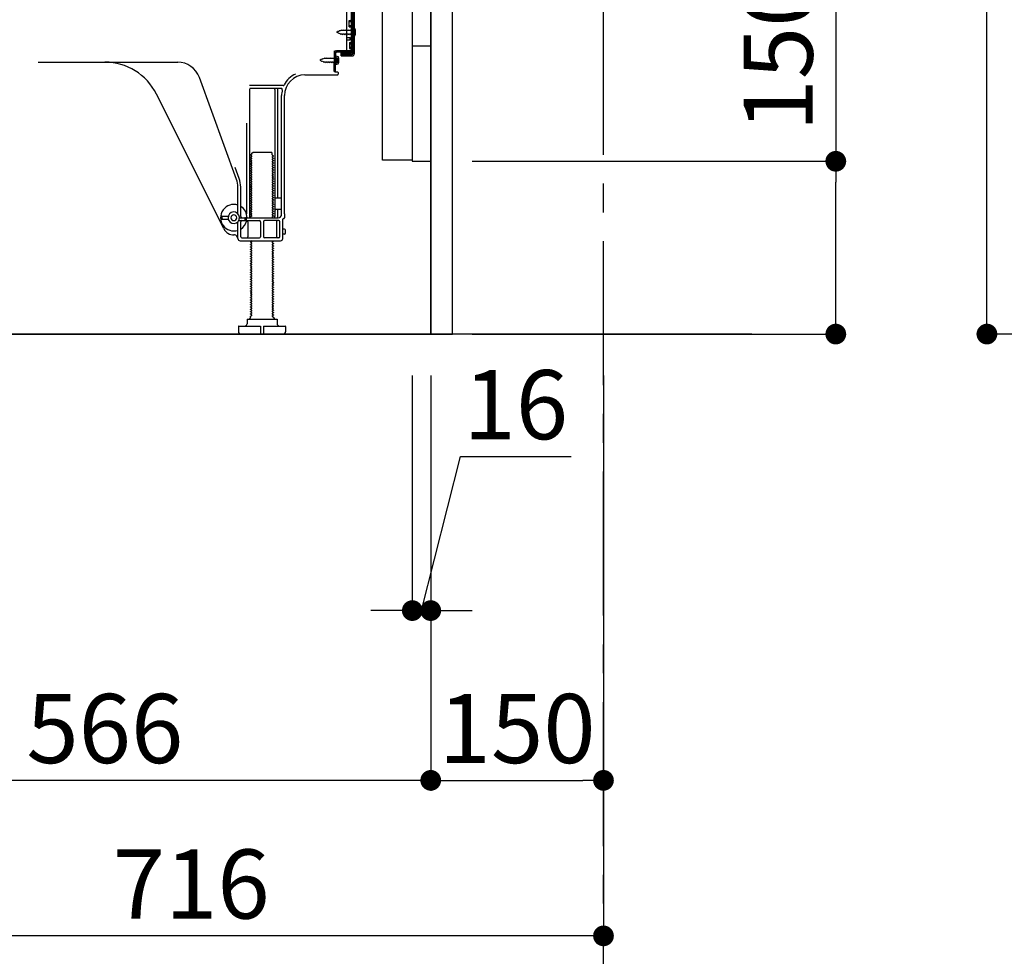
# Model space of a CAD drawing. Extents: x 55896 to 82369, y -11045 to -2175.
# Drawn here: x 64433 to 65288, y -9525 to -8712 of the extents above; entities that cross this region are included whole.
import ezdxf

# ---------------------------------------------------------------- set-up
doc = ezdxf.new("R2010")
doc.units = 0
doc.header["$LTSCALE"] = 50
doc.header["$MEASUREMENT"] = 0
for name, pattern in [('CENTER', [2, 1.25, -0.25, 0.25, -0.25]), ('HIDDEN', [0.375, 0.25, -0.125]), ('HIDDENNEW0', [4.5, 3, -1.5])]:
    doc.linetypes.add(name, pattern=pattern)
doc.layers.get('0').update_dxf_attribs({"linetype": 'CONTINUOUS'})
doc.layers.get('DEFPOINTS').update_dxf_attribs({"color": 146, "linetype": 'CONTINUOUS'})
for name, color, linetype in [('111-壁仕上', 3, 'CONTINUOUS'), ('120-キャビネット（外）', 7, 'CONTINUOUS'), ('121-キャビネット（中）', 253, 'HIDDEN'), ('122-扉', 6, 'CONTINUOUS'), ('150-機器', 8, 'CONTINUOUS'), ('166-寸法B', 11, 'CONTINUOUS')]:
    doc.layers.add(name, color=color, linetype=linetype)
doc.styles.add('KH001', font='txt')
doc.dimstyles.new('KH1xx030', dxfattribs={"dimscale": 30, "dimtxt": 2, "dimasz": 0.6, "dimexe": 0.3, "dimexo": 1.2, "dimgap": 0.5, "dimtad": 3, "dimdec": 1, "dimdsep": 46, "dimlunit": 6, "dimtxsty": 'KH001', "dimblk": 'DOT', "dimcen": 1, "dimdle": 1, "dimclrd": 256, "dimclre": 256, "dimclrt": 256, "dimadec": 0, "dimazin": 0, "dimtfac": 1, "dimtdec": 1, "dimtix": 1, "dimtmove": 2, "dimatfit": 3, "dimldrblk": 'CLOSEDBLANK', "dimfxl": 1, "dimtolj": 1, "dimtzin": 0, "dimlwd": -1, "dimlwe": -1, "dimarcsym": 0})

# ---------------------------------------------------------------- blocks, each defined once
blk = doc.blocks.new('_Dot')
at = {"color": 0, "linetype": 'ByBlock', "lineweight": -2}
blk.add_line((-0.5, 0), (-1, 0), dxfattribs=at)
at = {"color": 0, "linetype": 'ByBlock', "const_width": 0.5}
blk.add_lwpolyline([(-0.25, 0, 1), (0.25, 0, 1)], format="xyb", close=True, dxfattribs=at)
blk = doc.blocks.new('*D238')
at = {"layer": '166-寸法B', "transparency": 16777216}
for p, q in [((65758.39, -6584.89), (65264.29, -6584.89)), ((65273.29, -8966.89), (65273.29, -6602.89)), ((65761.84, -8984.89), (65264.29, -8984.89))]:
    blk.add_line(p, q, dxfattribs=at)
at = {"layer": 'DEFPOINTS', "color": 0, "transparency": 16777216}
for p in [(65273.29, -6584.89), (65794.39, -6584.89), (65797.84, -8984.89)]:
    blk.add_point(p, dxfattribs=at)
at = {"layer": '166-寸法B', "transparency": 16777216, "xscale": 18, "yscale": 18, "zscale": 18}
for p, rotation in [((65273.29, -6584.89), 90), ((65273.29, -8984.89), 270)]:
    blk.add_blockref('_Dot', p, dxfattribs=dict(at, rotation=rotation))
at = {"layer": '166-寸法B', "transparency": 16777216, "insert": (65224.48, -7784.89), "char_height": 60, "attachment_point": 5, "rotation": 90, "style": 'KH001'}
blk.add_mtext('\\A1;2,400', dxfattribs=at)
blk = doc.blocks.new('_ClosedBlank')
at = {"color": 0, "linetype": 'ByBlock', "lineweight": -2}
for p, q in [((-1, 0.167), (0, 0)), ((-1, 0.167), (-1, -0.167)), ((0, 0), (-1, -0.167))]:
    blk.add_line(p, q, dxfattribs=at)
blk = doc.blocks.new('*D251')
at = {"layer": '166-寸法B', "transparency": 16777216}
for p, q in [((65142.06, -8487.11), (65142.06, -8834.89)), ((64826.34, -8834.89), (65151.06, -8834.89)), ((65142.06, -8966.89), (65142.06, -8852.89)), ((64826.34, -8984.89), (65151.06, -8984.89))]:
    blk.add_line(p, q, dxfattribs=at)
at = {"layer": 'DEFPOINTS', "color": 0, "transparency": 16777216}
for p in [(64790.34, -8834.89), (65142.06, -8834.89), (64790.34, -8984.89)]:
    blk.add_point(p, dxfattribs=at)
at = {"layer": '166-寸法B', "transparency": 16777216, "xscale": 18, "yscale": 18, "zscale": 18}
for p, rotation in [((65142.06, -8834.89), 90), ((65142.06, -8984.89), 270)]:
    blk.add_blockref('_Dot', p, dxfattribs=dict(at, rotation=rotation))
at = {"layer": '166-寸法B', "transparency": 16777216, "insert": (65092.03, -8645.1), "char_height": 60, "attachment_point": 5, "rotation": 90, "style": 'KH001'}
blk.add_mtext('\\A1;150(200)', dxfattribs=at)
blk = doc.blocks.new('*D252')
at = {"layer": '166-寸法B', "transparency": 16777216}
for p, q in [((64774.34, -9020.89), (64774.34, -9233.89)), ((64790.34, -9020.89), (64790.34, -9233.89)), ((64782.34, -9224.89), (64816.16, -9091.19)), ((64816.16, -9091.19), (64912.25, -9091.19)), ((64756.34, -9224.89), (64738.34, -9224.89)), ((64774.34, -9224.89), (64790.34, -9224.89)), ((64774.34, -9224.89), (64790.34, -9224.89)), ((64808.34, -9224.89), (64826.34, -9224.89))]:
    blk.add_line(p, q, dxfattribs=at)
at = {"layer": 'DEFPOINTS', "color": 0, "transparency": 16777216}
for p in [(64774.34, -8984.89), (64790.34, -8984.89), (64790.34, -9224.89)]:
    blk.add_point(p, dxfattribs=at)
at = {"layer": '166-寸法B', "transparency": 16777216, "xscale": 18, "yscale": 18, "zscale": 18}
blk.add_blockref('_Dot', (64774.34, -9224.89), dxfattribs=at)
at = {"layer": '166-寸法B', "transparency": 16777216, "xscale": 18, "yscale": 18, "zscale": 18, "rotation": 180}
blk.add_blockref('_Dot', (64790.34, -9224.89), dxfattribs=at)
at = {"layer": '166-寸法B', "transparency": 16777216, "insert": (64864.2, -9046.19), "char_height": 60, "attachment_point": 5, "style": 'KH001'}
blk.add_mtext('\\A1;16', dxfattribs=at)
blk = doc.blocks.new('*D255')
at = {"layer": '166-寸法B', "transparency": 16777216}
for p, q in [((64224.34, -9020.89), (64224.34, -9516.25)), ((64940.34, -9020.89), (64940.34, -9516.25)), ((64922.34, -9507.25), (64242.34, -9507.25))]:
    blk.add_line(p, q, dxfattribs=at)
at = {"layer": 'DEFPOINTS', "color": 0, "transparency": 16777216}
for p in [(64224.34, -8984.89), (64940.34, -8984.89), (64224.34, -9507.25)]:
    blk.add_point(p, dxfattribs=at)
at = {"layer": '166-寸法B', "transparency": 16777216, "xscale": 18, "yscale": 18, "zscale": 18, "rotation": 180}
blk.add_blockref('_Dot', (64224.34, -9507.25), dxfattribs=at)
at = {"layer": '166-寸法B', "transparency": 16777216, "xscale": 18, "yscale": 18, "zscale": 18}
blk.add_blockref('_Dot', (64940.34, -9507.25), dxfattribs=at)
at = {"layer": '166-寸法B', "transparency": 16777216, "insert": (64582.34, -9462.25), "char_height": 60, "attachment_point": 5, "style": 'KH001'}
blk.add_mtext('\\A1;716', dxfattribs=at)
blk = doc.blocks.new('*D261')
at = {"layer": '166-寸法B', "transparency": 16777216}
for p, q in [((64790.34, -9020.89), (64790.34, -9381.25)), ((64940.34, -9168.25), (64940.34, -9381.25)), ((64808.34, -9372.25), (64922.34, -9372.25))]:
    blk.add_line(p, q, dxfattribs=at)
at = {"layer": 'DEFPOINTS', "color": 0, "transparency": 16777216}
for p in [(64790.34, -8984.89), (64940.34, -9132.25), (64940.34, -9372.25)]:
    blk.add_point(p, dxfattribs=at)
at = {"layer": '166-寸法B', "transparency": 16777216, "xscale": 18, "yscale": 18, "zscale": 18, "rotation": 180}
blk.add_blockref('_Dot', (64790.34, -9372.25), dxfattribs=at)
at = {"layer": '166-寸法B', "transparency": 16777216, "xscale": 18, "yscale": 18, "zscale": 18}
blk.add_blockref('_Dot', (64940.34, -9372.25), dxfattribs=at)
at = {"layer": '166-寸法B', "transparency": 16777216, "insert": (64865.34, -9327.25), "char_height": 60, "attachment_point": 5, "style": 'KH001'}
blk.add_mtext('\\A1;150', dxfattribs=at)
blk = doc.blocks.new('*D262')
at = {"layer": '166-寸法B', "transparency": 16777216}
for p, q in [((64790.34, -9020.89), (64790.34, -9381.25)), ((64224.34, -9168.25), (64224.34, -9381.25)), ((64772.34, -9372.25), (64242.34, -9372.25))]:
    blk.add_line(p, q, dxfattribs=at)
at = {"layer": 'DEFPOINTS', "color": 0, "transparency": 16777216}
for p in [(64790.34, -8984.89), (64224.34, -9132.25), (64224.34, -9372.25)]:
    blk.add_point(p, dxfattribs=at)
at = {"layer": '166-寸法B', "transparency": 16777216, "xscale": 18, "yscale": 18, "zscale": 18, "rotation": 180}
blk.add_blockref('_Dot', (64224.34, -9372.25), dxfattribs=at)
at = {"layer": '166-寸法B', "transparency": 16777216, "xscale": 18, "yscale": 18, "zscale": 18}
blk.add_blockref('_Dot', (64790.34, -9372.25), dxfattribs=at)
at = {"layer": '166-寸法B', "transparency": 16777216, "insert": (64507.34, -9327.25), "char_height": 60, "attachment_point": 5, "style": 'KH001'}
blk.add_mtext('\\A1;566', dxfattribs=at)
blk = doc.blocks.new('A$C10992')
at = {"layer": '121-キャビネット（中）', "linetype": 'Continuous', "flags": 128}
for points in [[(-16, 0), (-16, -100), (0, -100), (0, 0)], [(-16, -1), (-16, -669), (-42, -669), (-42, -1)], [(0, -670), (0, -570), (-16, -570), (-16, -670)]]:
    blk.add_lwpolyline(points, close=True, dxfattribs=at)
blk = doc.blocks.new('A$C6700')
at = {"layer": '120-キャビネット（外）'}
blk.add_blockref('A$C10992', (0, 0), dxfattribs=at)
blk = doc.blocks.new('A$C17592')
at = {"layer": '121-キャビネット（中）'}
blk.add_blockref('A$C6700', (0, 0), dxfattribs=at)

msp = doc.modelspace()

# ---------------------------------------------------------------- linework, layer by layer
at = {"layer": '111-壁仕上', "color": 253, "linetype": 'CENTER', "ltscale": 2}
msp.add_line((64940.34, -9829.25), (64940.34, -7568.31), dxfattribs=at)
at = {"layer": '111-壁仕上', "ltscale": 2}
msp.add_line((65069.02, -8984.89), (63969.26, -8984.89), dxfattribs=at)
at = {"layer": '121-キャビネット（中）', "linetype": 'Continuous'}
msp.add_line((64790.34, -8834.89), (64790.34, -8164.89), dxfattribs=at)
at = {"layer": '121-キャビネット（中）', "linetype": 'Continuous', "ltscale": 2}
for p, q in [((64790.34, -8984.89), (64790.34, -8834.89)), ((64243.34, -8984.89), (64790.34, -8984.89))]:
    msp.add_line(p, q, dxfattribs=at)
at = {"layer": '122-扉', "color": 253}
msp.add_lwpolyline([(64790.34, -8984.89), (64809.34, -8984.89), (64809.34, -8164.89), (64790.34, -8164.89)], close=True, dxfattribs=at)
at = {"layer": '150-機器', "color": 13, "linetype": 'Continuous'}
for p, q in [((64721.34, -8691.88), (64721.34, -8740.28)), ((64722.74, -8690.48), (64722.74, -8741.68)), ((64723.94, -8690.48), (64723.94, -8741.68)), ((64717.34, -8738.08), (64717.34, -8703.38)), ((64719.54, -8712.63), (64720.84, -8712.63)), ((64719.54, -8718.13), (64719.54, -8712.63)), ((64719.54, -8718.13), (64720.84, -8718.13)), ((64721.34, -8718.58), (64721.34, -8738.08)), ((64721.34, -8720.18), (64721.34, -8738.08)), ((64722.54, -8719.13), (64722.54, -8726.63)), ((64722.54, -8719.13), (64724.5, -8719.63)), ((64717.34, -8727.38), (64720.34, -8727.38)), ((64720.34, -8729.38), (64720.34, -8727.38)), ((64722.54, -8726.63), (64724.5, -8726.13)), ((64717.34, -8729.38), (64720.34, -8729.38)), ((64706.56, -8757.08), (64706.82, -8740.76)), ((64706.82, -8740.76), (64706.84, -8739.08)), ((64706.84, -8739.95), (64706.84, -8757.08)), ((64708.34, -8745.05), (64706.84, -8745.05)), ((64707.76, -8757.1), (64708.02, -8740.78)), ((64707.84, -8739.08), (64720.34, -8739.08)), ((64708.04, -8743.45), (64708.04, -8750.95)), ((64708.04, -8743.45), (64710, -8743.95)), ((64721.34, -8739.08), (64708.52, -8739.08)), ((64721.34, -8740.28), (64708.52, -8740.28)), ((64709.34, -8748.35), (64709.34, -8746.05)), ((64712.44, -8743.38), (64712.44, -8740.79)), ((64712.44, -8740.79), (64720.84, -8740.79)), ((64712.44, -8742.18), (64722.24, -8742.18)), ((64712.44, -8743.38), (64722.24, -8743.38)), ((64721.34, -8739.08), (64721.34, -8740.28)), ((64449.34, -8748.88), (64570.62, -8748.88)), ((64708.34, -8749.35), (64706.84, -8749.35)), ((64708.04, -8750.95), (64710, -8750.45)), ((64621.64, -8850.57), (64589.42, -8762.04)), ((64681.07, -8759.88), (64709.34, -8759.88)), ((64707.76, -8757.1), (64706.56, -8757.08)), ((64707.14, -8757.38), (64709.34, -8757.38)), ((64709.84, -8757.88), (64709.84, -8759.38)), ((64662.18, -8769.13), (64633.06, -8769.13)), ((64660.49, -8771.63), (64633.34, -8771.63)), ((64610.58, -8893.36), (64552.16, -8776.52)), ((64632.84, -8772.13), (64632.84, -8882.88)), ((64654.84, -8772.64), (64654.84, -8882.88)), ((64657.34, -8772.64), (64657.34, -8866.38)), ((64660.84, -8880.88), (64660.84, -8777.88)), ((64663.34, -8880.47), (64663.34, -8777.88)), ((64630.34, -8801.86), (64630.34, -8880.53)), ((64634.93, -8828.63), (64633.84, -8829.26)), ((64633.84, -8829.51), (64633.84, -8829.26)), ((64634.93, -8830.13), (64633.84, -8829.51)), ((64634.93, -8830.63), (64633.84, -8831.26)), ((64633.84, -8831.51), (64633.84, -8831.26)), ((64634.93, -8832.13), (64633.84, -8831.51)), ((64635.07, -8827.88), (64636.07, -8826.88)), ((64635.07, -8828.38), (64635.07, -8827.88)), ((64636.07, -8826.88), (64651.62, -8826.88)), ((64652.62, -8827.88), (64651.62, -8826.88)), ((64652.62, -8829.38), (64652.62, -8827.88)), ((64652.76, -8829.63), (64653.84, -8830.26)), ((64652.76, -8831.13), (64653.84, -8830.51)), ((64652.76, -8831.63), (64653.84, -8832.26)), ((64653.84, -8830.51), (64653.84, -8830.26)), ((64623.99, -8849.72), (64620.59, -8840.39)), ((64634.93, -8832.63), (64633.84, -8833.26)), ((64633.84, -8833.51), (64633.84, -8833.26)), ((64634.93, -8834.13), (64633.84, -8833.51)), ((64634.93, -8834.63), (64633.84, -8835.26)), ((64633.84, -8835.51), (64633.84, -8835.26)), ((64634.93, -8836.13), (64633.84, -8835.51)), ((64634.93, -8836.63), (64633.84, -8837.26)), ((64633.84, -8837.51), (64633.84, -8837.26)), ((64634.93, -8838.13), (64633.84, -8837.51)), ((64634.93, -8838.63), (64633.84, -8839.26)), ((64633.84, -8839.51), (64633.84, -8839.26)), ((64634.93, -8840.13), (64633.84, -8839.51)), ((64652.76, -8833.13), (64653.84, -8832.51)), ((64652.76, -8833.63), (64653.84, -8834.26)), ((64652.76, -8835.13), (64653.84, -8834.51)), ((64652.76, -8835.63), (64653.84, -8836.26)), ((64652.76, -8837.13), (64653.84, -8836.51)), ((64652.76, -8837.63), (64653.84, -8838.26)), ((64652.76, -8839.13), (64653.84, -8838.51)), ((64652.76, -8839.63), (64653.84, -8840.26)), ((64653.84, -8832.26), (64653.84, -8832.51)), ((64653.84, -8834.26), (64653.84, -8834.51)), ((64653.84, -8836.26), (64653.84, -8836.51)), ((64653.84, -8838.26), (64653.84, -8838.51)), ((64653.84, -8840.26), (64653.84, -8840.51)), ((64634.93, -8840.63), (64633.84, -8841.26)), ((64633.84, -8841.51), (64633.84, -8841.26)), ((64634.93, -8842.13), (64633.84, -8841.51)), ((64634.93, -8842.63), (64633.84, -8843.26)), ((64633.84, -8843.51), (64633.84, -8843.26)), ((64634.93, -8844.13), (64633.84, -8843.51)), ((64634.93, -8844.63), (64633.84, -8845.26)), ((64633.84, -8845.51), (64633.84, -8845.26)), ((64634.93, -8846.13), (64633.84, -8845.51)), ((64634.93, -8846.63), (64633.84, -8847.26)), ((64633.84, -8847.51), (64633.84, -8847.26)), ((64634.93, -8848.13), (64633.84, -8847.51)), ((64634.93, -8848.63), (64633.84, -8849.26)), ((64652.76, -8841.13), (64653.84, -8840.51)), ((64652.76, -8841.63), (64653.84, -8842.26)), ((64652.76, -8843.13), (64653.84, -8842.51)), ((64652.76, -8843.63), (64653.84, -8844.26)), ((64652.76, -8845.13), (64653.84, -8844.51)), ((64652.76, -8845.63), (64653.84, -8846.26)), ((64652.76, -8847.13), (64653.84, -8846.51)), ((64652.76, -8847.63), (64653.84, -8848.26)), ((64652.76, -8849.13), (64653.84, -8848.51)), ((64653.84, -8842.26), (64653.84, -8842.51)), ((64653.84, -8844.26), (64653.84, -8844.51)), ((64653.84, -8846.26), (64653.84, -8846.51)), ((64653.84, -8848.26), (64653.84, -8848.51)), ((64622.84, -8880.31), (64622.84, -8857.41)), ((64625.34, -8882.88), (64625.34, -8857.41)), ((64633.84, -8849.51), (64633.84, -8849.26)), ((64634.93, -8850.13), (64633.84, -8849.51)), ((64634.93, -8850.63), (64633.84, -8851.26)), ((64633.84, -8851.51), (64633.84, -8851.26)), ((64634.93, -8852.13), (64633.84, -8851.51)), ((64634.93, -8852.63), (64633.84, -8853.26)), ((64633.84, -8853.51), (64633.84, -8853.26)), ((64634.93, -8854.13), (64633.84, -8853.51)), ((64634.93, -8854.63), (64633.84, -8855.26)), ((64633.84, -8855.51), (64633.84, -8855.26)), ((64634.93, -8856.13), (64633.84, -8855.51)), ((64634.93, -8856.63), (64633.84, -8857.26)), ((64633.84, -8857.51), (64633.84, -8857.26)), ((64652.76, -8849.63), (64653.84, -8850.26)), ((64652.76, -8851.13), (64653.84, -8850.51)), ((64652.76, -8851.63), (64653.84, -8852.26)), ((64652.76, -8853.13), (64653.84, -8852.51)), ((64652.76, -8853.63), (64653.84, -8854.26)), ((64652.76, -8855.13), (64653.84, -8854.51)), ((64652.76, -8855.63), (64653.84, -8856.26)), ((64652.76, -8857.13), (64653.84, -8856.51)), ((64653.84, -8850.26), (64653.84, -8850.51)), ((64653.84, -8852.26), (64653.84, -8852.51)), ((64653.84, -8854.26), (64653.84, -8854.51)), ((64653.84, -8856.26), (64653.84, -8856.51)), ((64634.93, -8858.13), (64633.84, -8857.51)), ((64634.93, -8858.63), (64633.84, -8859.26)), ((64633.84, -8859.51), (64633.84, -8859.26)), ((64634.93, -8860.13), (64633.84, -8859.51)), ((64634.93, -8860.63), (64633.84, -8861.26)), ((64633.84, -8861.51), (64633.84, -8861.26)), ((64634.93, -8862.13), (64633.84, -8861.51)), ((64634.93, -8862.63), (64633.84, -8863.26)), ((64633.84, -8863.51), (64633.84, -8863.26)), ((64634.93, -8864.13), (64633.84, -8863.51)), ((64634.93, -8864.63), (64633.84, -8865.26)), ((64633.84, -8865.51), (64633.84, -8865.26)), ((64634.93, -8866.13), (64633.84, -8865.51)), ((64652.76, -8857.63), (64653.84, -8858.26)), ((64652.76, -8859.13), (64653.84, -8858.51)), ((64652.76, -8859.63), (64653.84, -8860.26)), ((64652.76, -8861.13), (64653.84, -8860.51)), ((64652.76, -8861.63), (64653.84, -8862.26)), ((64652.76, -8863.13), (64653.84, -8862.51)), ((64652.76, -8863.63), (64653.84, -8864.26)), ((64652.76, -8865.13), (64653.84, -8864.51)), ((64652.76, -8865.63), (64653.84, -8866.26)), ((64653.84, -8858.26), (64653.84, -8858.51)), ((64653.84, -8860.26), (64653.84, -8860.51)), ((64653.84, -8862.26), (64653.84, -8862.51)), ((64653.84, -8864.26), (64653.84, -8864.51)), ((64634.93, -8866.63), (64633.84, -8867.26)), ((64633.84, -8867.51), (64633.84, -8867.26)), ((64634.93, -8868.13), (64633.84, -8867.51)), ((64634.93, -8868.63), (64633.84, -8869.26)), ((64633.84, -8869.51), (64633.84, -8869.26)), ((64634.93, -8870.13), (64633.84, -8869.51)), ((64634.93, -8870.63), (64633.84, -8871.26)), ((64633.84, -8871.51), (64633.84, -8871.26)), ((64634.93, -8872.13), (64633.84, -8871.51)), ((64634.93, -8872.63), (64633.84, -8873.26)), ((64633.84, -8873.51), (64633.84, -8873.26)), ((64634.93, -8874.13), (64633.84, -8873.51)), ((64652.76, -8867.13), (64653.84, -8866.51)), ((64652.76, -8867.63), (64653.84, -8868.26)), ((64652.76, -8869.13), (64653.84, -8868.51)), ((64652.76, -8869.63), (64653.84, -8870.26)), ((64652.76, -8871.13), (64653.84, -8870.51)), ((64652.76, -8871.63), (64653.84, -8872.26)), ((64652.76, -8873.13), (64653.84, -8872.51)), ((64652.76, -8873.63), (64653.84, -8874.26)), ((64652.76, -8875.13), (64653.84, -8874.51)), ((64653.84, -8866.26), (64653.84, -8866.51)), ((64653.84, -8868.26), (64653.84, -8868.51)), ((64653.84, -8870.26), (64653.84, -8870.51)), ((64653.84, -8872.26), (64653.84, -8872.51)), ((64653.84, -8874.26), (64653.84, -8874.51)), ((64660.34, -8866.88), (64655.84, -8866.88)), ((64660.84, -8873.88), (64660.84, -8869.88)), ((64608.34, -8884.63), (64608.34, -8883.13)), ((64608.84, -8882.63), (64614.5, -8882.63)), ((64609.34, -8884.63), (64609.34, -8883.13)), ((64634.93, -8874.63), (64633.84, -8875.26)), ((64633.84, -8875.51), (64633.84, -8875.26)), ((64634.93, -8876.13), (64633.84, -8875.51)), ((64634.93, -8876.63), (64633.84, -8877.26)), ((64633.84, -8877.51), (64633.84, -8877.26)), ((64634.93, -8878.13), (64633.84, -8877.51)), ((64634.93, -8878.63), (64633.84, -8879.26)), ((64633.84, -8879.51), (64633.84, -8879.26)), ((64634.93, -8880.13), (64633.84, -8879.51)), ((64634.93, -8880.63), (64633.84, -8881.26)), ((64633.84, -8881.51), (64633.84, -8881.26)), ((64634.93, -8882.13), (64633.84, -8881.51)), ((64634.93, -8882.63), (64633.84, -8883.26)), ((64652.76, -8875.63), (64653.84, -8876.26)), ((64652.76, -8877.13), (64653.84, -8876.51)), ((64652.76, -8877.63), (64653.84, -8878.26)), ((64652.76, -8879.13), (64653.84, -8878.51)), ((64652.76, -8879.63), (64653.84, -8880.26)), ((64652.76, -8881.13), (64653.84, -8880.51)), ((64652.76, -8881.63), (64653.84, -8882.26)), ((64652.76, -8883.13), (64653.84, -8882.51)), ((64653.84, -8876.26), (64653.84, -8876.51)), ((64653.84, -8878.26), (64653.84, -8878.51)), ((64653.84, -8880.26), (64653.84, -8880.51)), ((64653.84, -8882.26), (64653.84, -8882.51)), ((64660.34, -8876.88), (64655.84, -8876.88)), ((64657.34, -8877.38), (64657.34, -8883.38)), ((64663.34, -8880.47), (64663.34, -8884.08)), ((64608.84, -8885.13), (64614.5, -8885.13)), ((64622.84, -8901.88), (64622.84, -8887.46)), ((64623.67, -8886.38), (64641.59, -8886.38)), ((64624.34, -8883.88), (64657.84, -8883.88)), ((64625.34, -8900.38), (64625.34, -8887.38)), ((64629.34, -8885.88), (64629.34, -8884.38)), ((64630.34, -8885.88), (64630.34, -8884.38)), ((64631.41, -8887.38), (64631.41, -8900.38)), ((64633.84, -8883.51), (64633.84, -8883.26)), ((64634.49, -8883.88), (64633.84, -8883.51)), ((64642.59, -8887.38), (64642.59, -8900.38)), ((64645.09, -8887.38), (64645.09, -8900.38)), ((64658.34, -8886.38), (64646.09, -8886.38)), ((64652.76, -8883.63), (64653.19, -8883.88)), ((64656.27, -8887.38), (64656.27, -8900.38)), ((64659.34, -8900.38), (64659.34, -8887.38)), ((64661.84, -8901.88), (64661.84, -8885.08)), ((64662.84, -8884.58), (64662.34, -8884.58)), ((64619.84, -8898.88), (64619.34, -8898.88)), ((64663.34, -8893.73), (64661.84, -8893.73)), ((64663.34, -8898.03), (64661.84, -8898.03)), ((64664.34, -8897.03), (64664.34, -8894.73)), ((64624.84, -8903.88), (64659.84, -8903.88)), ((64626.34, -8901.38), (64641.59, -8901.38)), ((64634.93, -8904.63), (64633.84, -8905.26)), ((64633.84, -8905.51), (64633.84, -8905.26)), ((64634.93, -8906.13), (64633.84, -8905.51)), ((64634.93, -8906.63), (64633.84, -8907.26)), ((64633.84, -8907.51), (64633.84, -8907.26)), ((64634.93, -8908.13), (64633.84, -8907.51)), ((64634.93, -8908.63), (64633.84, -8909.26)), ((64634.93, -8904.13), (64634.49, -8903.88)), ((64658.34, -8901.38), (64646.09, -8901.38)), ((64652.76, -8905.13), (64653.84, -8904.51)), ((64652.76, -8905.63), (64653.84, -8906.26)), ((64652.76, -8907.13), (64653.84, -8906.51)), ((64652.76, -8907.63), (64653.84, -8908.26)), ((64652.76, -8909.13), (64653.84, -8908.51)), ((64653.19, -8903.88), (64653.84, -8904.26)), ((64653.84, -8904.26), (64653.84, -8904.51)), ((64653.84, -8906.26), (64653.84, -8906.51)), ((64653.84, -8908.26), (64653.84, -8908.51)), ((64633.84, -8909.51), (64633.84, -8909.26)), ((64634.93, -8910.13), (64633.84, -8909.51)), ((64634.93, -8910.63), (64633.84, -8911.26)), ((64633.84, -8911.51), (64633.84, -8911.26)), ((64634.93, -8912.13), (64633.84, -8911.51)), ((64634.93, -8912.63), (64633.84, -8913.26)), ((64633.84, -8913.51), (64633.84, -8913.26)), ((64634.93, -8914.13), (64633.84, -8913.51)), ((64634.93, -8914.63), (64633.84, -8915.26)), ((64633.84, -8915.51), (64633.84, -8915.26)), ((64634.93, -8916.13), (64633.84, -8915.51)), ((64634.93, -8916.63), (64633.84, -8917.26)), ((64633.84, -8917.51), (64633.84, -8917.26)), ((64652.76, -8909.63), (64653.84, -8910.26)), ((64652.76, -8911.13), (64653.84, -8910.51)), ((64652.76, -8911.63), (64653.84, -8912.26)), ((64652.76, -8913.13), (64653.84, -8912.51)), ((64652.76, -8913.63), (64653.84, -8914.26)), ((64652.76, -8915.13), (64653.84, -8914.51)), ((64652.76, -8915.63), (64653.84, -8916.26)), ((64652.76, -8917.13), (64653.84, -8916.51)), ((64653.84, -8910.26), (64653.84, -8910.51)), ((64653.84, -8912.26), (64653.84, -8912.51)), ((64653.84, -8914.26), (64653.84, -8914.51)), ((64653.84, -8916.26), (64653.84, -8916.51)), ((64634.93, -8918.13), (64633.84, -8917.51)), ((64634.93, -8918.63), (64633.84, -8919.26)), ((64633.84, -8919.51), (64633.84, -8919.26)), ((64634.93, -8920.13), (64633.84, -8919.51)), ((64634.93, -8920.63), (64633.84, -8921.26)), ((64633.84, -8921.51), (64633.84, -8921.26)), ((64634.93, -8922.13), (64633.84, -8921.51)), ((64634.93, -8922.63), (64633.84, -8923.26)), ((64633.84, -8923.51), (64633.84, -8923.26)), ((64634.93, -8924.13), (64633.84, -8923.51)), ((64634.93, -8924.63), (64633.84, -8925.26)), ((64633.84, -8925.51), (64633.84, -8925.26)), ((64634.93, -8926.13), (64633.84, -8925.51)), ((64652.76, -8917.63), (64653.84, -8918.26)), ((64652.76, -8919.13), (64653.84, -8918.51)), ((64652.76, -8919.63), (64653.84, -8920.26)), ((64652.76, -8921.13), (64653.84, -8920.51)), ((64652.76, -8921.63), (64653.84, -8922.26)), ((64652.76, -8923.13), (64653.84, -8922.51)), ((64652.76, -8923.63), (64653.84, -8924.26)), ((64652.76, -8925.13), (64653.84, -8924.51)), ((64652.76, -8925.63), (64653.84, -8926.26)), ((64653.84, -8918.26), (64653.84, -8918.51)), ((64653.84, -8920.26), (64653.84, -8920.51)), ((64653.84, -8922.26), (64653.84, -8922.51)), ((64653.84, -8924.26), (64653.84, -8924.51)), ((64634.93, -8926.63), (64633.84, -8927.26)), ((64633.84, -8927.51), (64633.84, -8927.26)), ((64634.93, -8928.13), (64633.84, -8927.51)), ((64634.93, -8928.63), (64633.84, -8929.26)), ((64633.84, -8929.51), (64633.84, -8929.26)), ((64634.93, -8930.13), (64633.84, -8929.51)), ((64634.93, -8930.63), (64633.84, -8931.26)), ((64633.84, -8931.51), (64633.84, -8931.26)), ((64634.93, -8932.13), (64633.84, -8931.51)), ((64634.93, -8932.63), (64633.84, -8933.26)), ((64633.84, -8933.51), (64633.84, -8933.26)), ((64634.93, -8934.13), (64633.84, -8933.51)), ((64652.76, -8927.13), (64653.84, -8926.51)), ((64652.76, -8927.63), (64653.84, -8928.26)), ((64652.76, -8929.13), (64653.84, -8928.51)), ((64652.76, -8929.63), (64653.84, -8930.26)), ((64652.76, -8931.13), (64653.84, -8930.51)), ((64652.76, -8931.63), (64653.84, -8932.26)), ((64652.76, -8933.13), (64653.84, -8932.51)), ((64652.76, -8933.63), (64653.84, -8934.26)), ((64653.84, -8926.26), (64653.84, -8926.51)), ((64653.84, -8928.26), (64653.84, -8928.51)), ((64653.84, -8930.26), (64653.84, -8930.51)), ((64653.84, -8932.26), (64653.84, -8932.51)), ((64653.84, -8934.26), (64653.84, -8934.51)), ((64634.93, -8934.63), (64633.84, -8935.26)), ((64633.84, -8935.51), (64633.84, -8935.26)), ((64634.93, -8936.13), (64633.84, -8935.51)), ((64634.93, -8936.63), (64633.84, -8937.26)), ((64633.84, -8937.51), (64633.84, -8937.26)), ((64634.93, -8938.13), (64633.84, -8937.51)), ((64634.93, -8938.63), (64633.84, -8939.26)), ((64633.84, -8939.51), (64633.84, -8939.26)), ((64634.93, -8940.13), (64633.84, -8939.51)), ((64634.93, -8940.63), (64633.84, -8941.26)), ((64633.84, -8941.51), (64633.84, -8941.26)), ((64634.93, -8942.13), (64633.84, -8941.51)), ((64634.93, -8942.63), (64633.84, -8943.26)), ((64652.76, -8935.13), (64653.84, -8934.51)), ((64652.76, -8935.63), (64653.84, -8936.26)), ((64652.76, -8937.13), (64653.84, -8936.51)), ((64652.76, -8937.63), (64653.84, -8938.26)), ((64652.76, -8939.13), (64653.84, -8938.51)), ((64652.76, -8939.63), (64653.84, -8940.26)), ((64652.76, -8941.13), (64653.84, -8940.51)), ((64652.76, -8941.63), (64653.84, -8942.26)), ((64652.76, -8943.13), (64653.84, -8942.51)), ((64653.84, -8936.26), (64653.84, -8936.51)), ((64653.84, -8938.26), (64653.84, -8938.51)), ((64653.84, -8940.26), (64653.84, -8940.51)), ((64653.84, -8942.26), (64653.84, -8942.51)), ((64633.84, -8943.51), (64633.84, -8943.26)), ((64634.93, -8944.13), (64633.84, -8943.51)), ((64634.93, -8944.63), (64633.84, -8945.26)), ((64633.84, -8945.51), (64633.84, -8945.26)), ((64634.93, -8946.13), (64633.84, -8945.51)), ((64634.93, -8946.63), (64633.84, -8947.26)), ((64633.84, -8947.51), (64633.84, -8947.26)), ((64634.93, -8948.13), (64633.84, -8947.51)), ((64634.93, -8948.63), (64633.84, -8949.26)), ((64633.84, -8949.51), (64633.84, -8949.26)), ((64634.93, -8950.13), (64633.84, -8949.51)), ((64634.93, -8950.63), (64633.84, -8951.26)), ((64633.84, -8951.51), (64633.84, -8951.26)), ((64634.93, -8952.13), (64633.84, -8951.51)), ((64652.76, -8943.63), (64653.84, -8944.26)), ((64652.76, -8945.13), (64653.84, -8944.51)), ((64652.76, -8945.63), (64653.84, -8946.26)), ((64652.76, -8947.13), (64653.84, -8946.51)), ((64652.76, -8947.63), (64653.84, -8948.26)), ((64652.76, -8949.13), (64653.84, -8948.51)), ((64652.76, -8949.63), (64653.84, -8950.26)), ((64652.76, -8951.13), (64653.84, -8950.51)), ((64653.84, -8944.26), (64653.84, -8944.51)), ((64653.84, -8946.26), (64653.84, -8946.51)), ((64653.84, -8948.26), (64653.84, -8948.51)), ((64653.84, -8950.26), (64653.84, -8950.51)), ((64634.93, -8952.63), (64633.84, -8953.26)), ((64633.84, -8953.51), (64633.84, -8953.26)), ((64634.93, -8954.13), (64633.84, -8953.51)), ((64634.93, -8954.63), (64633.84, -8955.26)), ((64633.84, -8955.51), (64633.84, -8955.26)), ((64634.93, -8956.13), (64633.84, -8955.51)), ((64634.93, -8956.63), (64633.84, -8957.26)), ((64633.84, -8957.51), (64633.84, -8957.26)), ((64634.93, -8958.13), (64633.84, -8957.51)), ((64634.93, -8958.63), (64633.84, -8959.26)), ((64633.84, -8959.51), (64633.84, -8959.26)), ((64634.93, -8960.13), (64633.84, -8959.51)), ((64652.76, -8951.63), (64653.84, -8952.26)), ((64652.76, -8953.13), (64653.84, -8952.51)), ((64652.76, -8953.63), (64653.84, -8954.26)), ((64652.76, -8955.13), (64653.84, -8954.51)), ((64652.76, -8955.63), (64653.84, -8956.26)), ((64652.76, -8957.13), (64653.84, -8956.51)), ((64652.76, -8957.63), (64653.84, -8958.26)), ((64652.76, -8959.13), (64653.84, -8958.51)), ((64652.76, -8959.63), (64653.84, -8960.26)), ((64653.84, -8952.26), (64653.84, -8952.51)), ((64653.84, -8954.26), (64653.84, -8954.51)), ((64653.84, -8956.26), (64653.84, -8956.51)), ((64653.84, -8958.26), (64653.84, -8958.51)), ((64634.93, -8960.63), (64633.84, -8961.26)), ((64633.84, -8961.51), (64633.84, -8961.26)), ((64634.93, -8962.13), (64633.84, -8961.51)), ((64634.93, -8962.63), (64633.84, -8963.26)), ((64633.84, -8963.51), (64633.84, -8963.26)), ((64634.93, -8964.13), (64633.84, -8963.51)), ((64634.93, -8964.63), (64633.84, -8965.26)), ((64633.84, -8965.51), (64633.84, -8965.26)), ((64634.93, -8966.13), (64633.84, -8965.51)), ((64634.93, -8966.63), (64633.84, -8967.26)), ((64633.84, -8967.51), (64633.84, -8967.26)), ((64634.93, -8968.13), (64633.84, -8967.51)), ((64634.93, -8968.63), (64633.84, -8969.26)), ((64652.76, -8961.13), (64653.84, -8960.51)), ((64652.76, -8961.63), (64653.84, -8962.26)), ((64652.76, -8963.13), (64653.84, -8962.51)), ((64652.76, -8963.63), (64653.84, -8964.26)), ((64652.76, -8965.13), (64653.84, -8964.51)), ((64652.76, -8965.63), (64653.84, -8966.26)), ((64652.76, -8967.13), (64653.84, -8966.51)), ((64652.76, -8967.63), (64653.84, -8968.26)), ((64652.76, -8969.13), (64653.84, -8968.51)), ((64653.84, -8960.26), (64653.84, -8960.51)), ((64653.84, -8962.26), (64653.84, -8962.51)), ((64653.84, -8964.26), (64653.84, -8964.51)), ((64653.84, -8966.26), (64653.84, -8966.51)), ((64653.84, -8968.26), (64653.84, -8968.51)), ((64630.84, -8971.88), (64656.84, -8971.88)), ((64630.84, -8971.88), (64630.84, -8975.88)), ((64633.84, -8969.51), (64633.84, -8969.26)), ((64634.49, -8969.88), (64633.84, -8969.51)), ((64633.84, -8970.38), (64633.84, -8969.88)), ((64634.49, -8969.88), (64633.84, -8969.88)), ((64652.76, -8969.63), (64653.19, -8969.88)), ((64653.19, -8969.88), (64653.84, -8969.88)), ((64653.84, -8970.38), (64653.84, -8969.88)), ((64656.84, -8971.88), (64656.84, -8975.88)), ((64623.34, -8978.38), (64623.34, -8982.88)), ((64623.84, -8977.88), (64642.59, -8977.88)), ((64625.34, -8984.89), (64662.34, -8984.89)), ((64642.59, -8977.88), (64642.59, -8984.38)), ((64645.09, -8977.88), (64645.09, -8984.38)), ((64645.09, -8977.88), (64663.84, -8977.88)), ((64664.34, -8978.38), (64664.34, -8982.88))]:
    msp.add_line(p, q, dxfattribs=at)
at = {"layer": '150-機器', "color": 13, "linetype": 'HIDDENNEW0'}
for p, q in [((64722.54, -8691.88), (64722.54, -8740.28)), ((64713.02, -8720.68), (64712.75, -8721.33)), ((64713.02, -8720.68), (64713.29, -8721.33)), ((64714.61, -8720.68), (64714.34, -8721.33)), ((64714.61, -8720.68), (64714.87, -8721.33)), ((64716.19, -8720.68), (64715.92, -8721.33)), ((64716.19, -8720.68), (64716.46, -8721.33)), ((64717.78, -8720.68), (64717.51, -8721.33)), ((64717.78, -8720.68), (64718.05, -8721.33)), ((64719.37, -8720.68), (64719.1, -8721.33)), ((64719.37, -8720.68), (64719.64, -8721.33)), ((64719.54, -8713.63), (64721.54, -8713.63)), ((64719.54, -8717.13), (64721.54, -8717.13)), ((64720.96, -8720.68), (64720.69, -8721.33)), ((64720.96, -8720.68), (64721.22, -8721.33)), ((64723.88, -8721.14), (64724.79, -8720.63)), ((64709.83, -8722.35), (64708.54, -8722.88)), ((64708.54, -8722.88), (64710.14, -8723.55)), ((64709.83, -8722.35), (64710, -8721.58)), ((64710, -8721.58), (64710.32, -8722.15)), ((64710.51, -8724.4), (64710.14, -8723.55)), ((64711.27, -8721.76), (64710.32, -8722.15)), ((64710.74, -8723.8), (64710.51, -8724.4)), ((64710.74, -8723.8), (64711.92, -8724.28)), ((64711.27, -8721.76), (64711.48, -8720.96)), ((64711.48, -8720.96), (64711.76, -8721.55)), ((64712.28, -8721.33), (64711.76, -8721.55)), ((64712.22, -8725.08), (64711.92, -8724.28)), ((64712.49, -8724.44), (64712.22, -8725.08)), ((64712.75, -8721.33), (64712.28, -8721.33)), ((64713.54, -8724.43), (64712.49, -8724.43)), ((64714.34, -8721.33), (64713.29, -8721.33)), ((64713.54, -8724.43), (64713.81, -8725.08)), ((64714.08, -8724.43), (64713.81, -8725.08)), ((64715.13, -8724.43), (64714.08, -8724.43)), ((64715.92, -8721.33), (64714.87, -8721.33)), ((64715.13, -8724.43), (64715.4, -8725.08)), ((64715.67, -8724.43), (64715.4, -8725.08)), ((64716.72, -8724.43), (64715.67, -8724.43)), ((64717.51, -8721.33), (64716.46, -8721.33)), ((64716.72, -8724.43), (64716.99, -8725.08)), ((64717.26, -8724.43), (64716.99, -8725.08)), ((64718.3, -8724.43), (64717.26, -8724.43)), ((64719.1, -8721.33), (64718.05, -8721.33)), ((64718.3, -8724.43), (64718.57, -8725.08)), ((64718.84, -8724.43), (64718.57, -8725.08)), ((64719.89, -8724.43), (64718.84, -8724.43)), ((64720.69, -8721.33), (64719.64, -8721.33)), ((64719.89, -8724.43), (64720.16, -8725.08)), ((64720.43, -8724.43), (64720.16, -8725.08)), ((64721.48, -8724.43), (64720.43, -8724.43)), ((64722.04, -8721.33), (64721.22, -8721.33)), ((64721.48, -8724.43), (64721.75, -8725.08)), ((64722.02, -8724.43), (64721.75, -8725.08)), ((64722.04, -8724.43), (64722.02, -8724.43)), ((64724.79, -8725.13), (64723.88, -8724.63)), ((64719.84, -8731.88), (64720.84, -8731.88)), ((64719.84, -8731.88), (64719.84, -8736.88)), ((64719.84, -8732.88), (64721.54, -8732.88)), ((64719.84, -8735.88), (64721.54, -8735.88)), ((64719.84, -8736.88), (64720.84, -8736.88)), ((64695.33, -8746.66), (64695.5, -8745.89)), ((64695.5, -8745.89), (64695.82, -8746.46)), ((64696.77, -8746.07), (64695.82, -8746.46)), ((64696.77, -8746.07), (64696.98, -8745.28)), ((64696.98, -8745.28), (64697.26, -8745.87)), ((64697.78, -8745.65), (64697.26, -8745.87)), ((64698.25, -8745.65), (64697.78, -8745.65)), ((64698.52, -8745), (64698.25, -8745.65)), ((64698.52, -8745), (64698.79, -8745.65)), ((64699.84, -8745.65), (64698.79, -8745.65)), ((64700.11, -8745), (64699.84, -8745.65)), ((64700.11, -8745), (64700.37, -8745.65)), ((64701.42, -8745.65), (64700.37, -8745.65)), ((64701.69, -8745), (64701.42, -8745.65)), ((64701.69, -8745), (64701.96, -8745.65)), ((64703.01, -8745.65), (64701.96, -8745.65)), ((64703.28, -8745), (64703.01, -8745.65)), ((64703.28, -8745), (64703.55, -8745.65)), ((64704.6, -8745.65), (64703.55, -8745.65)), ((64704.87, -8745), (64704.6, -8745.65)), ((64704.87, -8745), (64705.14, -8745.65)), ((64706.19, -8745.65), (64705.14, -8745.65)), ((64706.46, -8745), (64706.19, -8745.65)), ((64706.46, -8745), (64706.72, -8745.65)), ((64707.54, -8745.65), (64706.72, -8745.65)), ((64709.38, -8745.45), (64710.29, -8744.95)), ((64712.44, -8741.98), (64720.84, -8741.98)), ((64695.33, -8746.66), (64694.04, -8747.2)), ((64694.04, -8747.2), (64695.64, -8747.86)), ((64696.01, -8748.72), (64695.64, -8747.86)), ((64696.24, -8748.11), (64696.01, -8748.72)), ((64696.24, -8748.11), (64697.42, -8748.59)), ((64697.72, -8749.4), (64697.42, -8748.59)), ((64697.99, -8748.75), (64697.72, -8749.4)), ((64699.04, -8748.75), (64697.99, -8748.75)), ((64699.04, -8748.75), (64699.31, -8749.4)), ((64699.58, -8748.75), (64699.31, -8749.4)), ((64700.63, -8748.75), (64699.58, -8748.75)), ((64700.63, -8748.75), (64700.9, -8749.4)), ((64701.17, -8748.75), (64700.9, -8749.4)), ((64702.22, -8748.75), (64701.17, -8748.75)), ((64702.22, -8748.75), (64702.49, -8749.4)), ((64702.76, -8748.75), (64702.49, -8749.4)), ((64703.8, -8748.75), (64702.76, -8748.75)), ((64703.8, -8748.75), (64704.07, -8749.4)), ((64704.34, -8748.75), (64704.07, -8749.4)), ((64705.39, -8748.75), (64704.34, -8748.75)), ((64705.39, -8748.75), (64705.66, -8749.4)), ((64705.93, -8748.75), (64705.66, -8749.4)), ((64706.98, -8748.75), (64705.93, -8748.75)), ((64706.98, -8748.75), (64707.25, -8749.4)), ((64707.52, -8748.75), (64707.25, -8749.4)), ((64707.54, -8748.75), (64707.52, -8748.75)), ((64710.29, -8749.45), (64709.38, -8748.94))]:
    msp.add_line(p, q, dxfattribs=at)
at = {"layer": '150-機器', "color": 13, "linetype": 'Continuous'}
for centre, radius, start, end in [((64720.84, -8712.13), 0.5, 270, 360), ((64720.84, -8718.63), 0.5, 0, 90), ((64715.04, -8722.88), 10, 341.03433, 18.96549), ((64708.52, -8740.79), 1.7, 90.00838, 179.10838), ((64707.84, -8740.08), 1, 90, 180), ((64708.52, -8740.79), 0.5, 90.01123, 179.11123), ((64708.34, -8746.05), 1, 0, 90), ((64700.54, -8747.2), 10, 341.03433, 18.96549), ((64716.34, -8738.08), 1, 270, 360), ((64720.34, -8738.08), 1, 270, 360), ((64720.84, -8740.28), 0.5, 270, 360), ((64722.24, -8741.68), 0.5, 270, 360), ((64722.24, -8741.68), 1.7, 270, 360), ((64507.44, -8798.88), 50, 26.5647, 89.99965), ((64570.62, -8768.88), 20, 19.99963, 89.99963), ((64708.34, -8748.35), 1, 270, 360), ((64681.34, -8777.88), 20.5, 114.01524, 153.03247), ((64681.34, -8777.88), 18, 90.86184, 180.00029), ((64707.14, -8757.08), 0.3, 180, 270), ((64709.34, -8757.88), 0.5, 0, 90), ((64709.34, -8759.38), 0.5, 270, 360), ((64653.84, -8772.64), 1, 0, 90), ((64658.34, -8772.64), 1, 90, 180), ((64660.49, -8772.64), 1, 345.85781, 89.99154), ((64662.18, -8768.14), 1, 269.99657, 333.02885), ((64681.34, -8777.88), 20.5, 165.86786, 180.00159), ((64634.78, -8828.39), 0.289, 300.05806, 0.05806), ((64634.78, -8830.38), 0.289, 300, 60), ((64652.9, -8829.38), 0.289, 180.01073, 240.01073), ((64652.9, -8831.38), 0.289, 120, 240), ((64634.78, -8832.38), 0.289, 300, 60), ((64634.78, -8834.38), 0.289, 300, 60), ((64634.78, -8836.38), 0.289, 300, 60), ((64634.78, -8838.38), 0.289, 300, 60), ((64634.78, -8840.38), 0.289, 300, 60), ((64652.9, -8833.38), 0.289, 120, 240), ((64652.9, -8835.38), 0.289, 120, 240), ((64652.9, -8837.38), 0.289, 120, 240), ((64652.9, -8839.38), 0.289, 120, 240), ((64634.78, -8842.38), 0.289, 300, 60), ((64634.78, -8844.38), 0.289, 300, 60), ((64634.78, -8846.38), 0.289, 300, 60), ((64634.78, -8848.38), 0.289, 300, 60), ((64652.9, -8841.38), 0.289, 120, 240), ((64652.9, -8843.38), 0.289, 120, 240), ((64652.9, -8845.38), 0.289, 120, 240), ((64652.9, -8847.38), 0.289, 120, 240), ((64602.84, -8857.41), 20, 359.99881, 19.99881), ((64602.84, -8857.41), 22.5, 359.99898, 19.99898), ((64634.78, -8850.38), 0.289, 300, 60), ((64634.78, -8852.38), 0.289, 300, 60), ((64634.78, -8854.38), 0.289, 300, 60), ((64634.78, -8856.38), 0.289, 300, 60), ((64652.9, -8849.38), 0.289, 120, 240), ((64652.9, -8851.38), 0.289, 120, 240), ((64652.9, -8853.38), 0.289, 120, 240), ((64652.9, -8855.38), 0.289, 120, 240), ((64652.9, -8857.38), 0.289, 120, 240), ((64634.78, -8858.38), 0.289, 300, 60), ((64634.78, -8860.38), 0.289, 300, 60), ((64634.78, -8862.38), 0.289, 300, 60), ((64634.78, -8864.38), 0.289, 300, 60), ((64652.9, -8859.38), 0.289, 120, 240), ((64652.9, -8861.38), 0.289, 120, 240), ((64652.9, -8863.38), 0.289, 120, 240), ((64652.9, -8865.38), 0.289, 120, 240), ((64619.34, -8883.89), 11.5, 72.28238, 287.71762), ((64619.34, -8883.89), 11.5, 0.00084, 58.55327), ((64634.78, -8866.38), 0.289, 300, 60), ((64634.78, -8868.38), 0.289, 300, 60), ((64634.78, -8870.38), 0.289, 300, 60), ((64634.78, -8872.38), 0.289, 300, 60), ((64634.78, -8874.38), 0.289, 300, 60), ((64652.9, -8867.38), 0.289, 120, 240), ((64652.9, -8869.38), 0.289, 120, 240), ((64652.9, -8871.38), 0.289, 120, 240), ((64652.9, -8873.38), 0.289, 120, 240), ((64655.84, -8867.88), 1, 90, 180), ((64657.84, -8866.38), 0.5, 180, 270), ((64660.34, -8866.38), 0.5, 270, 360), ((64608.84, -8883.13), 0.5, 90, 180), ((64609.84, -8883.13), 0.5, 90, 180), ((64619.34, -8883.89), 5, 71.44837, 251.44837), ((64619.34, -8883.88), 2.5, 0, 180), ((64619.34, -8883.89), 5, 251.44837, 71.44837), ((64626.34, -8882.88), 1, 180, 270), ((64633.84, -8882.88), 1, 180, 270), ((64634.78, -8876.38), 0.289, 300, 60), ((64634.78, -8878.38), 0.289, 300, 60), ((64634.78, -8880.38), 0.289, 300, 60), ((64634.78, -8882.38), 0.289, 300, 60), ((64652.9, -8875.38), 0.289, 120, 240), ((64652.9, -8877.38), 0.289, 120, 240), ((64652.9, -8879.38), 0.289, 120, 240), ((64652.9, -8881.38), 0.289, 120, 240), ((64652.9, -8883.38), 0.289, 120, 240), ((64653.84, -8882.88), 1, 270, 360), ((64655.84, -8875.88), 1, 180, 270), ((64657.84, -8877.38), 0.5, 90, 180), ((64657.84, -8880.88), 3, 270, 360), ((64660.34, -8877.38), 0.5, 0, 90), ((64608.84, -8884.63), 0.5, 180, 270), ((64609.84, -8884.63), 0.5, 180, 270), ((64619.34, -8883.88), 2.5, 180, 0), ((64626.34, -8887.38), 1, 90, 180), ((64619.34, -8883.88), 11.5, 301.44503, 347.27135), ((64628.84, -8884.38), 0.5, 0, 90), ((64628.84, -8885.88), 0.5, 270, 360), ((64629.84, -8884.38), 0.5, 0, 90), ((64629.84, -8885.88), 0.5, 270, 360), ((64630.41, -8887.38), 1, 0, 90), ((64641.59, -8887.38), 1, 0, 90), ((64646.09, -8887.38), 1, 90, 180), ((64657.27, -8887.38), 1, 90, 180), ((64657.84, -8883.38), 0.5, 180, 270), ((64658.34, -8887.38), 1, 0, 90), ((64662.34, -8885.08), 0.5, 90, 180), ((64662.84, -8884.08), 0.5, 270, 360), ((64619.52, -8888.88), 10, 206.56664, 270.00159), ((64619.84, -8901.88), 3, 0, 90), ((64663.34, -8894.73), 1, 0, 90), ((64663.34, -8897.03), 1, 270, 360), ((64624.84, -8901.88), 2, 180, 270), ((64626.34, -8900.38), 1, 180, 270), ((64630.41, -8900.38), 1, 270, 360), ((64634.78, -8904.38), 0.289, 300, 60), ((64634.78, -8906.38), 0.289, 300, 60), ((64634.78, -8908.38), 0.289, 300, 60), ((64641.59, -8900.38), 1, 270, 360), ((64646.09, -8900.38), 1, 180, 270), ((64652.9, -8905.38), 0.289, 120, 240), ((64652.9, -8907.38), 0.289, 120, 240), ((64657.27, -8900.38), 1, 180, 270), ((64658.34, -8900.38), 1, 270, 360), ((64659.84, -8901.88), 2, 270, 360), ((64634.78, -8910.38), 0.289, 300, 60), ((64634.78, -8912.38), 0.289, 300, 60), ((64634.78, -8914.38), 0.289, 300, 60), ((64634.78, -8916.38), 0.289, 300, 60), ((64652.9, -8909.38), 0.289, 120, 240), ((64652.9, -8911.38), 0.289, 120, 240), ((64652.9, -8913.38), 0.289, 120, 240), ((64652.9, -8915.38), 0.289, 120, 240), ((64652.9, -8917.38), 0.289, 120, 240), ((64634.78, -8918.38), 0.289, 300, 60), ((64634.78, -8920.38), 0.289, 300, 60), ((64634.78, -8922.38), 0.289, 300, 60), ((64634.78, -8924.38), 0.289, 300, 60), ((64652.9, -8919.38), 0.289, 120, 240), ((64652.9, -8921.38), 0.289, 120, 240), ((64652.9, -8923.38), 0.289, 120, 240), ((64652.9, -8925.38), 0.289, 120, 240), ((64634.78, -8926.38), 0.289, 300, 60), ((64634.78, -8928.38), 0.289, 300, 60), ((64634.78, -8930.38), 0.289, 300, 60), ((64634.78, -8932.38), 0.289, 300, 60), ((64634.78, -8934.38), 0.289, 300, 60), ((64652.9, -8927.38), 0.289, 120, 240), ((64652.9, -8929.38), 0.289, 120, 240), ((64652.9, -8931.38), 0.289, 120, 240), ((64652.9, -8933.38), 0.289, 120, 240), ((64634.78, -8936.38), 0.289, 300, 60), ((64634.78, -8938.38), 0.289, 300, 60), ((64634.78, -8940.38), 0.289, 300, 60), ((64634.78, -8942.38), 0.289, 300, 60), ((64652.9, -8935.38), 0.289, 120, 240), ((64652.9, -8937.38), 0.289, 120, 240), ((64652.9, -8939.38), 0.289, 120, 240), ((64652.9, -8941.38), 0.289, 120, 240), ((64634.78, -8944.38), 0.289, 300, 60), ((64634.78, -8946.38), 0.289, 300, 60), ((64634.78, -8948.38), 0.289, 300, 60), ((64634.78, -8950.38), 0.289, 300, 60), ((64652.9, -8943.38), 0.289, 120, 240), ((64652.9, -8945.38), 0.289, 120, 240), ((64652.9, -8947.38), 0.289, 120, 240), ((64652.9, -8949.38), 0.289, 120, 240), ((64652.9, -8951.38), 0.289, 120, 240), ((64634.78, -8952.38), 0.289, 300, 60), ((64634.78, -8954.38), 0.289, 300, 60), ((64634.78, -8956.38), 0.289, 300, 60), ((64634.78, -8958.38), 0.289, 300, 60), ((64652.9, -8953.38), 0.289, 120, 240), ((64652.9, -8955.38), 0.289, 120, 240), ((64652.9, -8957.38), 0.289, 120, 240), ((64652.9, -8959.38), 0.289, 120, 240), ((64634.78, -8960.38), 0.289, 300, 60), ((64634.78, -8962.38), 0.289, 300, 60), ((64634.78, -8964.38), 0.289, 300, 60), ((64634.78, -8966.38), 0.289, 300, 60), ((64634.78, -8968.38), 0.289, 300, 60), ((64652.9, -8961.38), 0.289, 120, 240), ((64652.9, -8963.38), 0.289, 120, 240), ((64652.9, -8965.38), 0.289, 120, 240), ((64652.9, -8967.38), 0.289, 120, 240), ((64628.84, -8975.88), 2, 270.00001, 359.99999), ((64632.34, -8970.38), 1.5, 270.00001, 359.99999), ((64652.9, -8969.38), 0.289, 120, 240), ((64655.34, -8970.38), 1.5, 180, 270), ((64658.84, -8975.88), 2, 180.00001, 269.99999), ((64623.84, -8978.38), 0.5, 90, 180), ((64625.34, -8982.88), 2, 180, 270), ((64642.09, -8984.38), 0.5, 270, 360), ((64645.59, -8984.38), 0.5, 180, 270), ((64662.34, -8982.88), 2, 270, 360), ((64663.84, -8978.38), 0.5, 0, 90)]:
    msp.add_arc(centre, radius, start, end, dxfattribs=at)
at = {"layer": '150-機器', "color": 13, "linetype": 'HIDDENNEW0'}
for centre, radius, start, end in [((64721.54, -8712.63), 1, 270, 0), ((64721.54, -8718.13), 1, 0, 90), ((64722.04, -8720.83), 0.5, 270, 359.99998), ((64722.04, -8724.93), 0.5, 359.99998, 90.00002), ((64724.86, -8722.88), 2, 119.12449, 240.87518), ((64720.84, -8731.38), 0.5, 270, 0), ((64720.84, -8737.38), 0.5, 0, 90), ((64721.54, -8731.88), 1, 270, 0), ((64721.54, -8736.88), 1, 0, 90), ((64707.54, -8745.15), 0.5, 270, 359.99998), ((64710.36, -8747.2), 2, 119.12449, 240.87518), ((64720.84, -8740.28), 1.7, 270, 0), ((64707.54, -8749.25), 0.5, 359.99998, 90.00002)]:
    msp.add_arc(centre, radius, start, end, dxfattribs=at)

# ---------------------------------------------------------------- block references
at = {"layer": '121-キャビネット（中）'}
msp.add_blockref('A$C17592', (64790.34, -8164.89), dxfattribs=at)

# ---------------------------------------------------------------- dimensions: what is measured, and where the dimension line sits
at = {"layer": '166-寸法B'}
for base, p1, p2, angle, picture, middle in [((65273.29, -6584.89), (65797.84, -8984.89), (65794.39, -6584.89), 90, '*D238', (65224.48, -7784.89)), ((64224.34, -9507.25), (64940.34, -8984.89), (64224.34, -8984.89), 180, '*D255', (64582.34, -9462.25))]:
    dim = msp.add_linear_dim(base=base, p1=p1, p2=p2, angle=angle, dimstyle='KH1xx030', dxfattribs=at)
    dim.commit()
    dim.dimension.update_dxf_attribs({"geometry": picture, "text_midpoint": middle})
dim = msp.add_linear_dim(base=(65142.06, -8834.89), p1=(64790.34, -8984.89), p2=(64790.34, -8834.89), angle=90, dimstyle='KH1xx030', override={"dimpost": '(200)', "dimtmove": 1}, dxfattribs=at)
dim.commit()
dim.dimension.update_dxf_attribs({"geometry": '*D251', "text_midpoint": (65157.42, -8645.1), "dimtype": 128})
for base, p2, picture, middle in [((64224.34, -9372.25), (64224.34, -9132.25), '*D262', (64507.34, -9327.25)), ((64940.34, -9372.25), (64940.34, -9132.25), '*D261', (64865.34, -9327.25))]:
    dim = msp.add_linear_dim(base=base, p1=(64790.34, -8984.89), p2=p2, dimstyle='KH1xx030', dxfattribs=at)
    dim.commit()
    dim.dimension.update_dxf_attribs({"geometry": picture, "text_midpoint": middle})
dim = msp.add_linear_dim(base=(64790.34, -9224.89), p1=(64774.34, -8984.89), p2=(64790.34, -8984.89), dimstyle='KH1xx030', override={"dimtmove": 1}, dxfattribs=at)
dim.commit()
dim.dimension.update_dxf_attribs({"geometry": '*D252', "text_midpoint": (64831.16, -9091.19), "dimtype": 128})

doc.saveas('drawing.dxf')
